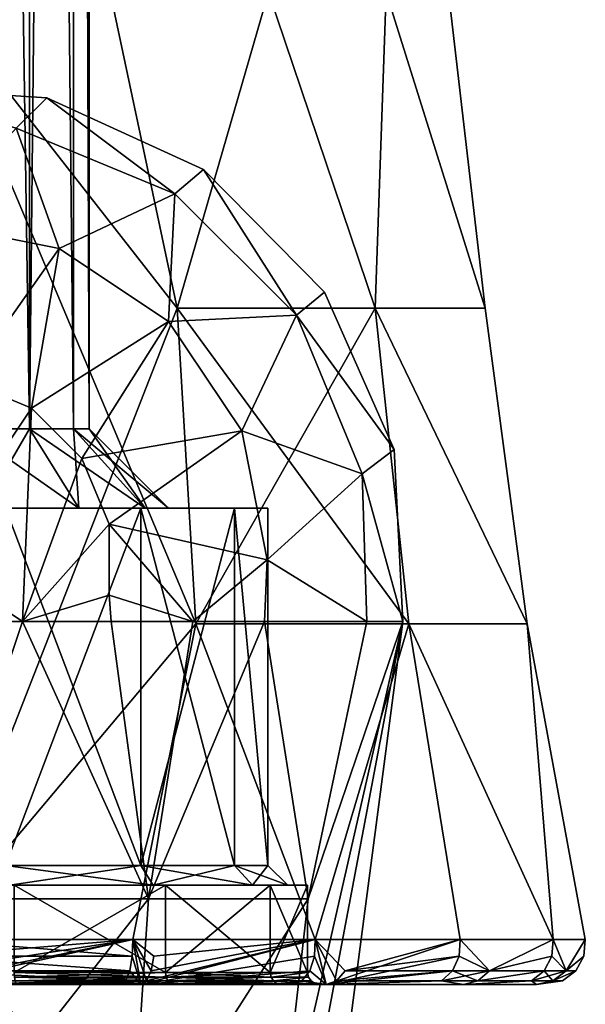
# Model space of a CAD drawing. Extents: x -110 to 110, y -114 to 295.
# Drawn here: x 2 to 16, y 61 to 86 of the extents above; entities that cross this region are included whole.
import ezdxf

# ---------------------------------------------------------------- set-up
doc = ezdxf.new("R2010")
doc.units = 0
doc.header["$MEASUREMENT"] = 0

msp = doc.modelspace()

# ---------------------------------------------------------------- linework, layer by layer
for points in [[(0.8901, 75.492302, 3.8997), (0.8901, 183.492004, 3.8997), (2.494, 75.492302, 3.1273)], [(0.8901, 183.492004, 3.8997), (2.494, 183.492004, 3.1273), (2.494, 75.492302, 3.1273)], [(2.494, 75.492302, -3.1273), (0.8901, 183.492004, -3.8997), (0.8901, 75.492302, -3.8997)], [(2.494, 183.492004, -3.1273), (0.8901, 183.492004, -3.8997), (2.494, 75.492302, -3.1273)], [(2.494, 75.492302, 3.1273), (3.6039, 183.492004, 1.7355), (3.6039, 75.492302, 1.7355)], [(2.494, 183.492004, 3.1273), (3.6039, 183.492004, 1.7355), (2.494, 75.492302, 3.1273)], [(3.6039, 75.492302, -1.7355), (2.494, 183.492004, -3.1273), (2.494, 75.492302, -3.1273)], [(3.6039, 183.492004, -1.7355), (2.494, 183.492004, -3.1273), (3.6039, 75.492302, -1.7355)], [(3.6039, 75.492302, 1.7355), (3.6039, 183.492004, 1.7355), (4, 75.492302)], [(3.6039, 183.492004, 1.7355), (4, 183.492004), (4, 75.492302)], [(4, 183.492004), (3.6039, 183.492004, -1.7355), (4, 75.492302)], [(4, 75.492302), (3.6039, 183.492004, -1.7355), (3.6039, 75.492302, -1.7355)], [(6.2177, 78.537102, -12.9112), (0, 86.492302, -13.25), (4.5318, 86.492302, -12.4509)], [(6.6864, 70.582001, -13.8845), (0, 62.626801, -16.4909), (0, 86.492302, -13.25)], [(6.6864, 70.582001, -13.8845), (0, 86.492302, -13.25), (6.2177, 78.537102, -12.9112)], [(6.2177, 78.537102, 12.9112), (0, 86.492302, 13.25), (0, 62.626801, 16.4909)], [(6.2177, 78.537102, 12.9112), (4.5318, 86.492302, 12.4509), (0, 86.492302, 13.25)], [(6.2177, 78.537102, -12.9112), (4.5318, 86.492302, -12.4509), (8.5169, 86.492302, -10.1501)], [(6.2177, 78.537102, 12.9112), (8.5169, 86.492302, 10.1501), (4.5318, 86.492302, 12.4509)], [(11.2039, 78.537102, -8.9348), (6.2177, 78.537102, -12.9112), (8.5169, 86.492302, -10.1501)], [(6.2177, 78.537102, 12.9112), (11.2039, 78.537102, 8.9348), (8.5169, 86.492302, 10.1501)], [(11.2039, 78.537102, -8.9348), (8.5169, 86.492302, -10.1501), (11.4748, 86.492302, -6.625)], [(11.2039, 78.537102, 8.9348), (11.4748, 86.492302, 6.625), (8.5169, 86.492302, 10.1501)], [(13.971, 78.537102, -3.1888), (11.2039, 78.537102, -8.9348), (11.4748, 86.492302, -6.625)], [(11.2039, 78.537102, 8.9348), (13.971, 78.537102, 3.1888), (11.4748, 86.492302, 6.625)], [(13.971, 78.537102, -3.1888), (11.4748, 86.492302, -6.625), (13.0487, 86.492302, -2.3008)], [(13.971, 78.537102, 3.1888), (13.0487, 86.492302, 2.3008), (11.4748, 86.492302, 6.625)], [(13.971, 78.537102, 3.1888), (13.0487, 86.492302, -2.3008), (13.0487, 86.492302, 2.3008)], [(13.971, 78.537102, 3.1888), (13.971, 78.537102, -3.1888), (13.0487, 86.492302, -2.3008)], [(2.1629, 83.069702, 41.092201), (2.9334, 83.8321, 36.5), (-1.396, 84.1147, 36.5)], [(2.1629, 83.069702, 31.907801), (-1.396, 84.1147, 36.5), (2.9334, 83.8321, 36.5)], [(6.1594, 81.414299, 41.092201), (2.9334, 83.8321, 36.5), (2.1629, 83.069702, 41.092201)], [(6.1594, 81.414299, 31.907801), (2.1629, 83.069702, 31.907801), (2.9334, 83.8321, 36.5)], [(6.1594, 81.414299, 41.092201), (6.8793, 82.028503, 36.5), (2.9334, 83.8321, 36.5)], [(6.1594, 81.414299, 31.907801), (2.9334, 83.8321, 36.5), (6.8793, 82.028503, 36.5)], [(2.1629, 83.069702, 41.092201), (0, 80.681396, 44.985298), (3.2472, 80.0355, 44.985298)], [(3.2472, 80.0355, 28.0147), (0, 80.681396, 28.0147), (2.1629, 83.069702, 31.907801)], [(6.1594, 81.414299, 41.092201), (2.1629, 83.069702, 41.092201), (3.2472, 80.0355, 44.985298)], [(3.2472, 80.0355, 28.0147), (2.1629, 83.069702, 31.907801), (6.1594, 81.414299, 31.907801)], [(9.2181, 78.355499, 41.092201), (6.8793, 82.028503, 36.5), (6.1594, 81.414299, 41.092201)], [(9.2181, 78.355499, 31.907801), (6.1594, 81.414299, 31.907801), (6.8793, 82.028503, 36.5)], [(9.2181, 78.355499, 41.092201), (9.926, 78.939598, 36.5), (6.8793, 82.028503, 36.5)], [(9.2181, 78.355499, 31.907801), (6.8793, 82.028503, 36.5), (9.926, 78.939598, 36.5)], [(6.1594, 81.414299, 41.092201), (3.2472, 80.0355, 44.985298), (6, 78.196098, 44.985298)], [(6, 78.196098, 28.0147), (3.2472, 80.0355, 28.0147), (6.1594, 81.414299, 31.907801)], [(9.2181, 78.355499, 41.092201), (6.1594, 81.414299, 41.092201), (6, 78.196098, 44.985298)], [(6, 78.196098, 28.0147), (6.1594, 81.414299, 31.907801), (9.2181, 78.355499, 31.907801)], [(3.2472, 80.0355, 44.985298), (0, 80.681396, 44.985298), (0.8959, 76.700104, 47.586601)], [(0.8959, 76.700104, 25.413401), (0, 80.681396, 28.0147), (3.2472, 80.0355, 28.0147)], [(3.2472, 80.0355, 44.985298), (0.8959, 76.700104, 47.586601), (2.5513, 76.014397, 47.586601)], [(2.5513, 76.014397, 25.413401), (0.8959, 76.700104, 25.413401), (3.2472, 80.0355, 28.0147)], [(6, 78.196098, 44.985298), (3.2472, 80.0355, 44.985298), (2.5513, 76.014397, 47.586601)], [(2.5513, 76.014397, 25.413401), (3.2472, 80.0355, 28.0147), (6, 78.196098, 28.0147)], [(9.2181, 78.355499, 41.092201), (11.6752, 74.9692, 36.5), (9.926, 78.939598, 36.5)], [(9.2181, 78.355499, 31.907801), (9.926, 78.939598, 36.5), (11.6752, 74.9692, 36.5)], [(6.6864, 70.582001, 13.8845), (6.2177, 78.537102, 12.9112), (0, 62.626801, 16.4909)], [(12.0485, 70.582001, -9.6084), (6.2177, 78.537102, -12.9112), (11.2039, 78.537102, -8.9348)], [(12.0485, 70.582001, -9.6084), (6.6864, 70.582001, -13.8845), (6.2177, 78.537102, -12.9112)], [(6.6864, 70.582001, 13.8845), (11.2039, 78.537102, 8.9348), (6.2177, 78.537102, 12.9112)], [(6.6864, 70.582001, 13.8845), (12.0485, 70.582001, 9.6084), (11.2039, 78.537102, 8.9348)], [(15.0242, 70.582001, -3.4292), (11.2039, 78.537102, -8.9348), (13.971, 78.537102, -3.1888)], [(15.0242, 70.582001, -3.4292), (12.0485, 70.582001, -9.6084), (11.2039, 78.537102, -8.9348)], [(15.0242, 70.582001, 3.4292), (13.971, 78.537102, 3.1888), (11.2039, 78.537102, 8.9348)], [(12.0485, 70.582001, 9.6084), (15.0242, 70.582001, 3.4292), (11.2039, 78.537102, 8.9348)], [(15.0242, 70.582001, -3.4292), (13.971, 78.537102, -3.1888), (13.971, 78.537102, 3.1888)], [(15.0242, 70.582001, 3.4292), (15.0242, 70.582001, -3.4292), (13.971, 78.537102, 3.1888)], [(6, 78.196098, 44.985298), (2.5513, 76.014397, 47.586601), (3.8183, 74.747398, 47.586601)], [(3.8183, 74.747398, 25.413401), (2.5513, 76.014397, 25.413401), (6, 78.196098, 28.0147)], [(7.8394, 75.443298, 44.985298), (6, 78.196098, 44.985298), (3.8183, 74.747398, 47.586601)], [(3.8183, 74.747398, 25.413401), (6, 78.196098, 28.0147), (7.8394, 75.443298, 28.0147)], [(9.2181, 78.355499, 41.092201), (6, 78.196098, 44.985298), (7.8394, 75.443298, 44.985298)], [(7.8394, 75.443298, 28.0147), (6, 78.196098, 28.0147), (9.2181, 78.355499, 31.907801)], [(10.8735, 74.359001, 41.092201), (9.2181, 78.355499, 41.092201), (7.8394, 75.443298, 44.985298)], [(7.8394, 75.443298, 28.0147), (9.2181, 78.355499, 31.907801), (10.8735, 74.359001, 31.907801)], [(10.8735, 74.359001, 41.092201), (11.6752, 74.9692, 36.5), (9.2181, 78.355499, 41.092201)], [(10.8735, 74.359001, 31.907801), (9.2181, 78.355499, 31.907801), (11.6752, 74.9692, 36.5)], [(2.5513, 76.014397, 47.586601), (0.8959, 76.700104, 47.586601), (0, 72.196098, 48.5)], [(2.5513, 76.014397, 25.413401), (0, 72.196098, 24.5), (0.8959, 76.700104, 25.413401)], [(2.5513, 76.014397, 47.586601), (0, 72.196098, 48.5), (2.3212, 70.636299, 48.169601)], [(2.5513, 76.014397, 25.413401), (2.3212, 70.636299, 24.8304), (0, 72.196098, 24.5)], [(3.8183, 74.747398, 47.586601), (2.5513, 76.014397, 47.586601), (2.3212, 70.636299, 48.169601)], [(3.8183, 74.747398, 25.413401), (2.3212, 70.636299, 24.8304), (2.5513, 76.014397, 25.413401)], [(2.494, 75.492302, 3.1273), (1.3351, 73.492302, 5.8496), (0.8901, 75.492302, 3.8997)], [(0.8901, 75.492302, -3.8997), (3.7409, 73.492302, -4.691), (2.494, 75.492302, -3.1273)], [(1.3351, 73.492302, -5.8496), (3.7409, 73.492302, -4.691), (0.8901, 75.492302, -3.8997)], [(3.7409, 73.492302, 4.691), (1.3351, 73.492302, 5.8496), (2.494, 75.492302, 3.1273)], [(3.6039, 75.492302, 1.7355), (3.7409, 73.492302, 4.691), (2.494, 75.492302, 3.1273)], [(2.494, 75.492302, -3.1273), (5.4058, 73.492302, -2.6033), (3.6039, 75.492302, -1.7355)], [(3.7409, 73.492302, -4.691), (5.4058, 73.492302, -2.6033), (2.494, 75.492302, -3.1273)], [(4, 75.492302), (5.4058, 73.492302, 2.6033), (3.6039, 75.492302, 1.7355)], [(5.4058, 73.492302, 2.6033), (3.7409, 73.492302, 4.691), (3.6039, 75.492302, 1.7355)], [(3.6039, 75.492302, -1.7355), (6, 73.492302), (4, 75.492302)], [(5.4058, 73.492302, -2.6033), (6, 73.492302), (3.6039, 75.492302, -1.7355)], [(7.8394, 75.443298, 44.985298), (3.8183, 74.747398, 47.586601), (4.504, 73.092003, 47.586601)], [(4.504, 73.092003, 25.413401), (3.8183, 74.747398, 25.413401), (7.8394, 75.443298, 28.0147)], [(6, 73.492302), (5.4058, 73.492302, 2.6033), (4, 75.492302)], [(8.4853, 72.196098, 44.985298), (7.8394, 75.443298, 44.985298), (4.504, 73.092003, 47.586601)], [(4.504, 73.092003, 25.413401), (7.8394, 75.443298, 28.0147), (8.4853, 72.196098, 28.0147)], [(10.8735, 74.359001, 41.092201), (7.8394, 75.443298, 44.985298), (8.4853, 72.196098, 44.985298)], [(8.4853, 72.196098, 28.0147), (7.8394, 75.443298, 28.0147), (10.8735, 74.359001, 31.907801)], [(10.8735, 74.359001, 41.092201), (11.8982, 70.636299, 36.5), (11.6752, 74.9692, 36.5)], [(10.8735, 74.359001, 31.907801), (11.6752, 74.9692, 36.5), (11.8982, 70.636299, 36.5)], [(4.504, 73.092003, 47.586601), (3.8183, 74.747398, 47.586601), (2.3212, 70.636299, 48.169601)], [(4.504, 73.092003, 25.413401), (2.3212, 70.636299, 24.8304), (3.8183, 74.747398, 25.413401)], [(10.8735, 74.359001, 41.092201), (8.4853, 72.196098, 44.985298), (10.9925, 70.636299, 41.0532)], [(8.4853, 72.196098, 28.0147), (10.8735, 74.359001, 31.907801), (10.9925, 70.636299, 31.9468)], [(10.8735, 74.359001, 41.092201), (10.9925, 70.636299, 41.0532), (11.8982, 70.636299, 36.5)], [(10.8735, 74.359001, 31.907801), (11.8982, 70.636299, 36.5), (10.9925, 70.636299, 31.9468)], [(1.3351, 73.492302, 5.8496), (3.7409, 73.492302, 4.691), (1.8914, 73.492302, 8.2869)], [(1.3351, 73.492302, -5.8496), (1.8914, 73.492302, -8.2869), (3.7409, 73.492302, -4.691)], [(1.8914, 73.492302, 8.2869), (3.7409, 73.492302, 4.691), (5.2997, 73.492302, 6.6456)], [(1.8914, 73.492302, -8.2869), (5.2997, 73.492302, -6.6456), (3.7409, 73.492302, -4.691)], [(1.8914, 64.492302, 8.2869), (5.2997, 73.492302, 6.6456), (5.2997, 64.492302, 6.6456)], [(1.8914, 73.492302, 8.2869), (5.2997, 73.492302, 6.6456), (1.8914, 64.492302, 8.2869)], [(5.2997, 64.492302, -6.6456), (1.8914, 73.492302, -8.2869), (1.8914, 64.492302, -8.2869)], [(5.2997, 73.492302, -6.6456), (1.8914, 73.492302, -8.2869), (5.2997, 64.492302, -6.6456)], [(5.4058, 73.492302, 2.6033), (7.6582, 73.492302, 3.688), (3.7409, 73.492302, 4.691)], [(3.7409, 73.492302, 4.691), (7.6582, 73.492302, 3.688), (5.2997, 73.492302, 6.6456)], [(3.7409, 73.492302, -4.691), (5.2997, 73.492302, -6.6456), (5.4058, 73.492302, -2.6033)], [(5.4058, 73.492302, -2.6033), (5.2997, 73.492302, -6.6456), (7.6582, 73.492302, -3.688)], [(5.2997, 64.492302, 6.6456), (7.6582, 73.492302, 3.688), (7.6582, 64.492302, 3.688)], [(5.2997, 73.492302, 6.6456), (7.6582, 73.492302, 3.688), (5.2997, 64.492302, 6.6456)], [(7.6582, 64.492302, -3.688), (5.2997, 73.492302, -6.6456), (5.2997, 64.492302, -6.6456)], [(7.6582, 73.492302, -3.688), (5.2997, 73.492302, -6.6456), (7.6582, 64.492302, -3.688)], [(5.4058, 73.492302, -2.6033), (8.5, 73.492302), (6, 73.492302)], [(6, 73.492302), (8.5, 73.492302), (5.4058, 73.492302, 2.6033)], [(5.4058, 73.492302, 2.6033), (8.5, 73.492302), (7.6582, 73.492302, 3.688)], [(5.4058, 73.492302, -2.6033), (7.6582, 73.492302, -3.688), (8.5, 73.492302)], [(7.6582, 64.492302, 3.688), (7.6582, 73.492302, 3.688), (8.5, 64.492302)], [(7.6582, 73.492302, 3.688), (8.5, 73.492302), (8.5, 64.492302)], [(8.5, 73.492302), (7.6582, 73.492302, -3.688), (8.5, 64.492302)], [(8.5, 64.492302), (7.6582, 73.492302, -3.688), (7.6582, 64.492302, -3.688)], [(4.504, 71.300201, 47.586601), (4.504, 73.092003, 47.586601), (2.3212, 70.636299, 48.169601)], [(4.504, 71.300201, 25.413401), (2.3212, 70.636299, 24.8304), (4.504, 73.092003, 25.413401)], [(4.504, 71.300201, 47.586601), (6.6103, 70.636299, 46.393002), (4.504, 73.092003, 47.586601)], [(8.4853, 72.196098, 44.985298), (4.504, 73.092003, 47.586601), (6.6103, 70.636299, 46.393002)], [(4.504, 73.092003, 25.413401), (8.4853, 72.196098, 28.0147), (6.6103, 70.636299, 26.607)], [(4.504, 71.300201, 25.413401), (4.504, 73.092003, 25.413401), (6.6103, 70.636299, 26.607)], [(1.1662, 70.636299, 48.3409), (2.3212, 70.636299, 48.169601), (0, 72.196098, 48.5)], [(1.1662, 70.636299, 24.6591), (0, 72.196098, 24.5), (2.3212, 70.636299, 24.8304)], [(8.4853, 72.196098, 44.985298), (6.6103, 70.636299, 46.393002), (8.4133, 70.636299, 44.9133)], [(8.4853, 72.196098, 28.0147), (8.4133, 70.636299, 28.0867), (6.6103, 70.636299, 26.607)], [(8.4853, 72.196098, 44.985298), (8.4133, 70.636299, 44.9133), (10.9925, 70.636299, 41.0532)], [(8.4853, 72.196098, 28.0147), (10.9925, 70.636299, 31.9468), (8.4133, 70.636299, 28.0867)], [(4.504, 71.300201, 47.586601), (2.3212, 70.636299, 48.169601), (4.5532, 70.636299, 47.4925)], [(4.504, 71.300201, 25.413401), (4.5532, 70.636299, 25.5075), (2.3212, 70.636299, 24.8304)], [(4.504, 71.300201, 47.586601), (4.5532, 70.636299, 47.4925), (6.6103, 70.636299, 46.393002)], [(4.504, 71.300201, 25.413401), (6.6103, 70.636299, 26.607), (4.5532, 70.636299, 25.5075)], [(0, 63.646301, 25.5182), (1.1662, 70.636299, 24.6591), (2.3212, 70.636299, 24.8304)], [(0, 63.646301, 25.5182), (2.3212, 70.636299, 24.8304), (5.4909, 63.646301, 26.9895)], [(0, 63.646301, 47.4818), (2.3212, 70.636299, 48.169601), (1.1662, 70.636299, 48.3409)], [(5.4909, 63.646301, 46.010502), (2.3212, 70.636299, 48.169601), (0, 63.646301, 47.4818)], [(6.6864, 70.582001, -13.8845), (5.096, 62.626801, -15.6838), (0, 62.626801, -16.4909)], [(6.6864, 70.582001, 13.8845), (0, 62.626801, 16.4909), (5.096, 62.626801, 15.6838)], [(5.4909, 63.646301, 26.9895), (2.3212, 70.636299, 24.8304), (4.5532, 70.636299, 25.5075)], [(5.4909, 63.646301, 46.010502), (4.5532, 70.636299, 47.4925), (2.3212, 70.636299, 48.169601)], [(5.4909, 63.646301, 26.9895), (4.5532, 70.636299, 25.5075), (6.6103, 70.636299, 26.607)], [(5.4909, 63.646301, 46.010502), (6.6103, 70.636299, 46.393002), (4.5532, 70.636299, 47.4925)], [(6.6864, 70.582001, -13.8845), (9.6931, 62.626801, -13.3414), (5.096, 62.626801, -15.6838)], [(6.6864, 70.582001, 13.8845), (5.096, 62.626801, 15.6838), (9.6931, 62.626801, 13.3414)], [(5.4909, 63.646301, 26.9895), (6.6103, 70.636299, 26.607), (8.4133, 70.636299, 28.0867)], [(5.4909, 63.646301, 26.9895), (8.4133, 70.636299, 28.0867), (9.5105, 63.646301, 31.0091)], [(5.4909, 63.646301, 46.010502), (8.4133, 70.636299, 44.9133), (6.6103, 70.636299, 46.393002)], [(9.5105, 63.646301, 41.990898), (8.4133, 70.636299, 44.9133), (5.4909, 63.646301, 46.010502)], [(7.9234, 49.666199, 31.925501), (11.8982, 70.636299, 36.5), (6.4, 28.6961, 36.5)], [(7.9234, 49.666199, 41.074501), (6.4, 28.6961, 36.5), (11.8982, 70.636299, 36.5)], [(12.0485, 70.582001, -9.6084), (9.6931, 62.626801, -13.3414), (6.6864, 70.582001, -13.8845)], [(6.6864, 70.582001, 13.8845), (9.6931, 62.626801, 13.3414), (12.0485, 70.582001, 9.6084)], [(8.7169, 56.6563, 31.4673), (11.8982, 70.636299, 36.5), (7.9234, 49.666199, 31.925501)], [(8.7169, 56.6563, 41.5327), (7.9234, 49.666199, 41.074501), (11.8982, 70.636299, 36.5)], [(9.5105, 63.646301, 31.0091), (8.4133, 70.636299, 28.0867), (10.9925, 70.636299, 31.9468)], [(9.5105, 63.646301, 41.990898), (10.9925, 70.636299, 41.0532), (8.4133, 70.636299, 44.9133)], [(9.5105, 63.646301, 31.0091), (11.8982, 70.636299, 36.5), (8.7169, 56.6563, 31.4673)], [(9.5105, 63.646301, 41.990898), (8.7169, 56.6563, 41.5327), (11.8982, 70.636299, 36.5)], [(9.5105, 63.646301, 31.0091), (10.9925, 70.636299, 31.9468), (11.8982, 70.636299, 36.5)], [(9.5105, 63.646301, 41.990898), (11.8982, 70.636299, 36.5), (10.9925, 70.636299, 41.0532)], [(12.0485, 70.582001, -9.6084), (13.3414, 62.626801, -9.6931), (9.6931, 62.626801, -13.3414)], [(12.0485, 70.582001, 9.6084), (9.6931, 62.626801, 13.3414), (13.3414, 62.626801, 9.6931)], [(12.0485, 70.582001, -9.6084), (15.6838, 62.626801, -5.096), (13.3414, 62.626801, -9.6931)], [(15.0242, 70.582001, -3.4292), (15.6838, 62.626801, -5.096), (12.0485, 70.582001, -9.6084)], [(12.0485, 70.582001, 9.6084), (13.3414, 62.626801, 9.6931), (15.6838, 62.626801, 5.096)], [(12.0485, 70.582001, 9.6084), (15.6838, 62.626801, 5.096), (15.0242, 70.582001, 3.4292)], [(15.0242, 70.582001, -3.4292), (16.4909, 62.626801), (15.6838, 62.626801, -5.096)], [(15.0242, 70.582001, 3.4292), (15.6838, 62.626801, 5.096), (16.4909, 62.626801)], [(15.0242, 70.582001, 3.4292), (16.4909, 62.626801), (15.0242, 70.582001, -3.4292)], [(5.2997, 64.492302, 6.6456), (2.0027, 63.992298, 8.7744), (1.8914, 64.492302, 8.2869)], [(1.8914, 64.492302, -8.2869), (5.6114, 63.992298, -7.0365), (5.2997, 64.492302, -6.6456)], [(2.0027, 63.992298, -8.7744), (5.6114, 63.992298, -7.0365), (1.8914, 64.492302, -8.2869)], [(5.6114, 63.992298, 7.0365), (2.0027, 63.992298, 8.7744), (5.2997, 64.492302, 6.6456)], [(7.6582, 64.492302, 3.688), (5.6114, 63.992298, 7.0365), (5.2997, 64.492302, 6.6456)], [(5.2997, 64.492302, -6.6456), (8.1087, 63.992298, -3.905), (7.6582, 64.492302, -3.688)], [(5.6114, 63.992298, -7.0365), (8.1087, 63.992298, -3.905), (5.2997, 64.492302, -6.6456)], [(8.1087, 63.992298, 3.905), (5.6114, 63.992298, 7.0365), (7.6582, 64.492302, 3.688)], [(8.5, 64.492302), (8.1087, 63.992298, 3.905), (7.6582, 64.492302, 3.688)], [(7.6582, 64.492302, -3.688), (9, 63.992298), (8.5, 64.492302)], [(8.1087, 63.992298, -3.905), (9, 63.992298), (7.6582, 64.492302, -3.688)], [(9, 63.992298), (8.1087, 63.992298, 3.905), (8.5, 64.492302)], [(2.0027, 63.992298, 8.7744), (5.6114, 63.992298, 7.0365), (2.1139, 63.992298, 9.2618)], [(2.0027, 63.992298, -8.7744), (5.9232, 63.992298, -7.4274), (5.6114, 63.992298, -7.0365)], [(2.1139, 63.992298, -9.2618), (5.9232, 63.992298, -7.4274), (2.0027, 63.992298, -8.7744)], [(2.1139, 63.992298, 9.2618), (5.6114, 63.992298, 7.0365), (5.9232, 63.992298, 7.4274)], [(2.1139, 61.792301, 9.2618), (5.9232, 63.992298, 7.4274), (5.9232, 61.792301, 7.4274)], [(2.1139, 63.992298, 9.2618), (5.9232, 63.992298, 7.4274), (2.1139, 61.792301, 9.2618)], [(5.9232, 61.792301, -7.4274), (2.1139, 63.992298, -9.2618), (2.1139, 61.792301, -9.2618)], [(5.9232, 63.992298, -7.4274), (2.1139, 63.992298, -9.2618), (5.9232, 61.792301, -7.4274)], [(5.6114, 63.992298, 7.0365), (8.1087, 63.992298, 3.905), (5.9232, 63.992298, 7.4274)], [(5.6114, 63.992298, -7.0365), (5.9232, 63.992298, -7.4274), (8.1087, 63.992298, -3.905)], [(8.1087, 63.992298, 3.905), (8.5592, 63.992298, 4.1219), (5.9232, 63.992298, 7.4274)], [(8.1087, 63.992298, -3.905), (5.9232, 63.992298, -7.4274), (8.5592, 63.992298, -4.1219)], [(5.9232, 61.792301, 7.4274), (8.5592, 63.992298, 4.1219), (8.5592, 61.792301, 4.1219)], [(5.9232, 63.992298, 7.4274), (8.5592, 63.992298, 4.1219), (5.9232, 61.792301, 7.4274)], [(8.5592, 61.792301, -4.1219), (5.9232, 63.992298, -7.4274), (5.9232, 61.792301, -7.4274)], [(8.5592, 63.992298, -4.1219), (5.9232, 63.992298, -7.4274), (8.5592, 61.792301, -4.1219)], [(9, 63.992298), (9.5, 63.992298), (8.1087, 63.992298, 3.905)], [(8.1087, 63.992298, 3.905), (9.5, 63.992298), (8.5592, 63.992298, 4.1219)], [(9, 63.992298), (8.1087, 63.992298, -3.905), (9.5, 63.992298)], [(8.1087, 63.992298, -3.905), (8.5592, 63.992298, -4.1219), (9.5, 63.992298)], [(8.5592, 61.792301, 4.1219), (9.5, 63.992298), (9.5, 61.792301)], [(8.5592, 63.992298, 4.1219), (9.5, 63.992298), (8.5592, 61.792301, 4.1219)], [(9.5, 61.792301), (8.5592, 63.992298, -4.1219), (8.5592, 61.792301, -4.1219)], [(9.5, 63.992298), (8.5592, 63.992298, -4.1219), (9.5, 61.792301)], [(0, 63.646301, 25.5182), (5.0327, 56.6563, 27.7831), (0, 56.6563, 26.4345)], [(0, 63.646301, 25.5182), (5.4909, 63.646301, 26.9895), (5.0327, 56.6563, 27.7831)], [(5.4909, 63.646301, 46.010502), (0, 56.6563, 46.565498), (5.0327, 56.6563, 45.2169)], [(5.4909, 63.646301, 46.010502), (0, 63.646301, 47.4818), (0, 56.6563, 46.565498)], [(9.5105, 63.646301, 31.0091), (8.7169, 56.6563, 31.4673), (5.0327, 56.6563, 27.7831)], [(5.4909, 63.646301, 26.9895), (9.5105, 63.646301, 31.0091), (5.0327, 56.6563, 27.7831)], [(9.5105, 63.646301, 41.990898), (5.0327, 56.6563, 45.2169), (8.7169, 56.6563, 41.5327)], [(9.5105, 63.646301, 41.990898), (5.4909, 63.646301, 46.010502), (5.0327, 56.6563, 45.2169)], [(0, 62.204899, 16.4578), (5.096, 62.626801, 15.6838), (0, 62.626801, 16.4909)], [(0, 61.834499, 16.253201), (5.096, 62.626801, 15.6838), (0, 62.204899, 16.4578)], [(0, 61.581799, 15.9136), (5.096, 62.626801, 15.6838), (0, 61.834499, 16.253201)], [(0, 61.492298, 15.5), (5.3013, 61.492298, 14.5652), (5.096, 62.626801, 15.6838)], [(0, 61.492298, 15.5), (5.096, 62.626801, 15.6838), (0, 61.581799, 15.9136)], [(5.0857, 62.204899, -15.6523), (0, 62.204899, -16.4578), (0, 62.626801, -16.4909)], [(5.0857, 62.204899, -15.6523), (0, 62.626801, -16.4909), (5.096, 62.626801, -15.6838)], [(5.0857, 62.204899, -15.6523), (5.096, 62.626801, -15.6838), (5.3013, 61.492298, -14.5652)], [(9.6931, 62.626801, -13.3414), (5.3013, 61.492298, -14.5652), (5.096, 62.626801, -15.6838)], [(5.6289, 62.204899, 15.4653), (9.6931, 62.626801, 13.3414), (5.096, 62.626801, 15.6838)], [(5.5589, 61.834499, 15.273), (5.6289, 62.204899, 15.4653), (5.096, 62.626801, 15.6838)], [(5.4428, 61.581799, 14.9539), (5.5589, 61.834499, 15.273), (5.096, 62.626801, 15.6838)], [(5.4428, 61.581799, 14.9539), (5.096, 62.626801, 15.6838), (5.3013, 61.492298, 14.5652)], [(5.3013, 61.492298, 14.5652), (9.9632, 61.492298, 11.8737), (9.6931, 62.626801, 13.3414)], [(9.6737, 62.204899, -13.3147), (5.3013, 61.492298, -14.5652), (9.6931, 62.626801, -13.3414)], [(5.4428, 61.581799, 14.9539), (5.3013, 61.492298, 14.5652), (9.6931, 62.626801, 13.3414)], [(5.4428, 61.581799, 14.9539), (9.6931, 62.626801, 13.3414), (5.5589, 61.834499, 15.273)], [(5.5589, 61.834499, 15.273), (9.6931, 62.626801, 13.3414), (5.6289, 62.204899, 15.4653)], [(9.6737, 62.204899, -13.3147), (9.6931, 62.626801, -13.3414), (9.9632, 61.492298, -11.8737)], [(13.3414, 62.626801, -9.6931), (9.9632, 61.492298, -11.8737), (9.6931, 62.626801, -13.3414)], [(10.4473, 61.834499, 12.4507), (13.3414, 62.626801, 9.6931), (9.6931, 62.626801, 13.3414)], [(10.2291, 61.581799, 12.1906), (10.4473, 61.834499, 12.4507), (9.6931, 62.626801, 13.3414)], [(10.2291, 61.581799, 12.1906), (9.6931, 62.626801, 13.3414), (9.9632, 61.492298, 11.8737)], [(13.3147, 62.204899, -9.6737), (9.9632, 61.492298, -11.8737), (13.3414, 62.626801, -9.6931)], [(10.4473, 61.834499, 12.4507), (13.3147, 62.204899, 9.6737), (13.3414, 62.626801, 9.6931)], [(14.0757, 61.834499, -8.1266), (13.3147, 62.204899, -9.6737), (13.3414, 62.626801, -9.6931)], [(13.3147, 62.204899, 9.6737), (14.0757, 61.834499, 8.1266), (13.3414, 62.626801, 9.6931)], [(14.0757, 61.834499, -8.1266), (13.3414, 62.626801, -9.6931), (15.6838, 62.626801, -5.096)], [(14.0757, 61.834499, 8.1266), (15.6838, 62.626801, 5.096), (13.3414, 62.626801, 9.6931)], [(15.6523, 62.204899, -5.0857), (14.0757, 61.834499, -8.1266), (15.6838, 62.626801, -5.096)], [(14.0757, 61.834499, 8.1266), (15.6523, 62.204899, 5.0857), (15.6838, 62.626801, 5.096)], [(16.0063, 61.834499, -2.8223), (15.6523, 62.204899, -5.0857), (15.6838, 62.626801, -5.096)], [(15.6523, 62.204899, 5.0857), (16.0063, 61.834499, 2.8223), (15.6838, 62.626801, 5.096)], [(16.0063, 61.834499, -2.8223), (15.6838, 62.626801, -5.096), (16.4909, 62.626801)], [(16.0063, 61.834499, 2.8223), (16.4909, 62.626801), (15.6838, 62.626801, 5.096)], [(16.4578, 62.204899), (16.0063, 61.834499, -2.8223), (16.4909, 62.626801)], [(16.0063, 61.834499, 2.8223), (16.4578, 62.204899), (16.4909, 62.626801)], [(5.0225, 61.834499, -15.4577), (0, 61.834499, -16.253201), (0, 62.204899, -16.4578)], [(5.0225, 61.834499, -15.4577), (0, 62.204899, -16.4578), (5.0857, 62.204899, -15.6523)], [(5.0225, 61.834499, -15.4577), (5.0857, 62.204899, -15.6523), (5.3013, 61.492298, -14.5652)], [(9.5534, 61.834499, -13.1491), (5.3013, 61.492298, -14.5652), (9.6737, 62.204899, -13.3147)], [(9.5534, 61.834499, -13.1491), (9.6737, 62.204899, -13.3147), (9.9632, 61.492298, -11.8737)], [(13.1491, 61.834499, -9.5534), (9.9632, 61.492298, -11.8737), (13.3147, 62.204899, -9.6737)], [(10.4473, 61.834499, 12.4507), (13.1491, 61.834499, 9.5534), (13.3147, 62.204899, 9.6737)], [(14.0757, 61.834499, -8.1266), (13.1491, 61.834499, -9.5534), (13.3147, 62.204899, -9.6737)], [(13.1491, 61.834499, 9.5534), (14.0757, 61.834499, 8.1266), (13.3147, 62.204899, 9.6737)], [(15.4577, 61.834499, -5.0225), (14.0757, 61.834499, -8.1266), (15.6523, 62.204899, -5.0857)], [(14.0757, 61.834499, 8.1266), (15.4577, 61.834499, 5.0225), (15.6523, 62.204899, 5.0857)], [(16.0063, 61.834499, -2.8223), (15.4577, 61.834499, -5.0225), (15.6523, 62.204899, -5.0857)], [(15.4577, 61.834499, 5.0225), (16.0063, 61.834499, 2.8223), (15.6523, 62.204899, 5.0857)], [(16.253201, 61.834499), (16.0063, 61.834499, -2.8223), (16.4578, 62.204899)], [(16.0063, 61.834499, 2.8223), (16.253201, 61.834499), (16.4578, 62.204899)], [(4.9176, 61.581799, -15.1348), (0, 61.581799, -15.9136), (0, 61.834499, -16.253201)], [(4.9176, 61.581799, -15.1348), (0, 61.834499, -16.253201), (5.0225, 61.834499, -15.4577)], [(2.119, 61.677502, -9.2841), (5.9232, 61.792301, -7.4274), (2.1139, 61.792301, -9.2618)], [(5.9374, 61.677502, 7.4453), (2.1139, 61.792301, 9.2618), (5.9232, 61.792301, 7.4274)], [(5.9374, 61.677502, 7.4453), (2.119, 61.677502, 9.2841), (2.1139, 61.792301, 9.2618)], [(2.119, 61.677502, -9.2841), (5.9374, 61.677502, -7.4453), (5.9232, 61.792301, -7.4274)], [(4.9176, 61.581799, -15.1348), (5.0225, 61.834499, -15.4577), (5.3013, 61.492298, -14.5652)], [(9.3538, 61.581799, -12.8744), (5.3013, 61.492298, -14.5652), (9.5534, 61.834499, -13.1491)], [(5.9374, 61.677502, -7.4453), (8.5592, 61.792301, -4.1219), (5.9232, 61.792301, -7.4274)], [(8.5798, 61.677502, 4.1318), (5.9232, 61.792301, 7.4274), (8.5592, 61.792301, 4.1219)], [(8.5798, 61.677502, 4.1318), (5.9374, 61.677502, 7.4453), (5.9232, 61.792301, 7.4274)], [(5.9374, 61.677502, -7.4453), (8.5798, 61.677502, -4.1318), (8.5592, 61.792301, -4.1219)], [(8.5798, 61.677502, -4.1318), (9.5, 61.792301), (8.5592, 61.792301, -4.1219)], [(8.5798, 61.677502, 4.1318), (8.5592, 61.792301, 4.1219), (9.5, 61.792301)], [(8.5798, 61.677502, -4.1318), (9.5228, 61.677502), (9.5, 61.792301)], [(8.5798, 61.677502, 4.1318), (9.5, 61.792301), (9.5228, 61.677502)], [(9.3538, 61.581799, -12.8744), (9.5534, 61.834499, -13.1491), (9.9632, 61.492298, -11.8737)], [(12.8744, 61.581799, -9.3538), (9.9632, 61.492298, -11.8737), (13.1491, 61.834499, -9.5534)], [(10.2291, 61.581799, 12.1906), (12.8744, 61.581799, 9.3538), (13.1491, 61.834499, 9.5534)], [(10.2291, 61.581799, 12.1906), (13.1491, 61.834499, 9.5534), (10.4473, 61.834499, 12.4507)], [(13.7816, 61.581799, -7.9568), (12.8744, 61.581799, -9.3538), (13.1491, 61.834499, -9.5534)], [(12.8744, 61.581799, 9.3538), (13.7816, 61.581799, 7.9568), (14.0757, 61.834499, 8.1266)], [(12.8744, 61.581799, 9.3538), (14.0757, 61.834499, 8.1266), (13.1491, 61.834499, 9.5534)], [(13.7816, 61.581799, -7.9568), (13.1491, 61.834499, -9.5534), (14.0757, 61.834499, -8.1266)], [(15.4577, 61.834499, -5.0225), (13.7816, 61.581799, -7.9568), (14.0757, 61.834499, -8.1266)], [(15.1348, 61.581799, -4.9176), (13.7816, 61.581799, -7.9568), (15.4577, 61.834499, -5.0225)], [(13.7816, 61.581799, 7.9568), (15.1348, 61.581799, 4.9176), (15.4577, 61.834499, 5.0225)], [(13.7816, 61.581799, 7.9568), (15.4577, 61.834499, 5.0225), (14.0757, 61.834499, 8.1266)], [(15.6719, 61.581799, -2.7634), (15.1348, 61.581799, -4.9176), (15.4577, 61.834499, -5.0225)], [(15.1348, 61.581799, 4.9176), (15.6719, 61.581799, 2.7634), (16.0063, 61.834499, 2.8223)], [(15.1348, 61.581799, 4.9176), (16.0063, 61.834499, 2.8223), (15.4577, 61.834499, 5.0225)], [(15.6719, 61.581799, -2.7634), (15.4577, 61.834499, -5.0225), (16.0063, 61.834499, -2.8223)], [(16.253201, 61.834499), (15.6719, 61.581799, -2.7634), (16.0063, 61.834499, -2.8223)], [(15.9136, 61.581799), (15.6719, 61.581799, -2.7634), (16.253201, 61.834499)], [(15.6719, 61.581799, 2.7634), (15.9136, 61.581799), (16.253201, 61.834499)], [(15.6719, 61.581799, 2.7634), (16.253201, 61.834499), (16.0063, 61.834499, 2.8223)], [(4.9176, 61.581799, -15.1348), (5.3013, 61.492298, -14.5652), (0, 61.492298, -15.5)], [(4.9176, 61.581799, -15.1348), (0, 61.492298, -15.5), (0, 61.581799, -15.9136)], [(2.1335, 61.580101, -9.3475), (5.9374, 61.677502, -7.4453), (2.119, 61.677502, -9.2841)], [(5.9779, 61.580101, 7.4961), (2.1335, 61.580101, 9.3475), (2.119, 61.677502, 9.2841)], [(5.9779, 61.580101, 7.4961), (2.119, 61.677502, 9.2841), (5.9374, 61.677502, 7.4453)], [(2.1335, 61.580101, -9.3475), (5.9779, 61.580101, -7.4961), (5.9374, 61.677502, -7.4453)], [(2.1552, 61.515099, -9.4424), (5.9779, 61.580101, -7.4961), (2.1335, 61.580101, -9.3475)], [(6.0386, 61.515099, 7.5722), (2.1552, 61.515099, 9.4424), (2.1335, 61.580101, 9.3475)], [(6.0386, 61.515099, 7.5722), (2.1335, 61.580101, 9.3475), (5.9779, 61.580101, 7.4961)], [(2.1552, 61.515099, -9.4424), (6.0386, 61.515099, -7.5722), (5.9779, 61.580101, -7.4961)], [(9.3538, 61.581799, -12.8744), (9.9632, 61.492298, -11.8737), (5.3013, 61.492298, -14.5652)], [(5.9779, 61.580101, -7.4961), (8.5798, 61.677502, -4.1318), (5.9374, 61.677502, -7.4453)], [(8.6384, 61.580101, 4.16), (5.9779, 61.580101, 7.4961), (5.9374, 61.677502, 7.4453)], [(8.6384, 61.580101, 4.16), (5.9374, 61.677502, 7.4453), (8.5798, 61.677502, 4.1318)], [(5.9779, 61.580101, -7.4961), (8.6384, 61.580101, -4.16), (8.5798, 61.677502, -4.1318)], [(6.0386, 61.515099, -7.5722), (8.6384, 61.580101, -4.16), (5.9779, 61.580101, -7.4961)], [(8.7261, 61.515099, 4.2022), (5.9779, 61.580101, 7.4961), (8.6384, 61.580101, 4.16)], [(8.7261, 61.515099, 4.2022), (6.0386, 61.515099, 7.5722), (5.9779, 61.580101, 7.4961)], [(6.0386, 61.515099, -7.5722), (8.7261, 61.515099, -4.2022), (8.6384, 61.580101, -4.16)], [(8.6384, 61.580101, -4.16), (9.5228, 61.677502), (8.5798, 61.677502, -4.1318)], [(8.6384, 61.580101, 4.16), (8.5798, 61.677502, 4.1318), (9.5228, 61.677502)], [(8.6384, 61.580101, -4.16), (9.5879, 61.580101), (9.5228, 61.677502)], [(8.6384, 61.580101, 4.16), (9.5228, 61.677502), (9.5879, 61.580101)], [(8.7261, 61.515099, -4.2022), (9.5879, 61.580101), (8.6384, 61.580101, -4.16)], [(8.7261, 61.515099, 4.2022), (8.6384, 61.580101, 4.16), (9.5879, 61.580101)], [(8.7261, 61.515099, -4.2022), (9.6852, 61.515099), (9.5879, 61.580101)], [(8.7261, 61.515099, 4.2022), (9.5879, 61.580101), (9.6852, 61.515099)], [(12.8744, 61.581799, -9.3538), (13.4234, 61.492298, -7.75), (9.9632, 61.492298, -11.8737)], [(12.8744, 61.581799, 9.3538), (9.9632, 61.492298, 11.8737), (13.4234, 61.492298, 7.75)], [(10.2291, 61.581799, 12.1906), (9.9632, 61.492298, 11.8737), (12.8744, 61.581799, 9.3538)], [(13.7816, 61.581799, -7.9568), (13.4234, 61.492298, -7.75), (12.8744, 61.581799, -9.3538)], [(12.8744, 61.581799, 9.3538), (13.4234, 61.492298, 7.75), (13.7816, 61.581799, 7.9568)], [(15.1348, 61.581799, -4.9176), (15.2645, 61.492298, -2.6915), (13.4234, 61.492298, -7.75)], [(15.1348, 61.581799, -4.9176), (13.4234, 61.492298, -7.75), (13.7816, 61.581799, -7.9568)], [(15.1348, 61.581799, 4.9176), (13.4234, 61.492298, 7.75), (15.2645, 61.492298, 2.6915)], [(13.7816, 61.581799, 7.9568), (13.4234, 61.492298, 7.75), (15.1348, 61.581799, 4.9176)], [(15.6719, 61.581799, -2.7634), (15.2645, 61.492298, -2.6915), (15.1348, 61.581799, -4.9176)], [(15.1348, 61.581799, 4.9176), (15.2645, 61.492298, 2.6915), (15.6719, 61.581799, 2.7634)], [(15.9136, 61.581799), (15.2645, 61.492298, 2.6915), (15.2645, 61.492298, -2.6915)], [(15.9136, 61.581799), (15.2645, 61.492298, -2.6915), (15.6719, 61.581799, -2.7634)], [(15.6719, 61.581799, 2.7634), (15.2645, 61.492298, 2.6915), (15.9136, 61.581799)], [(2.1807, 61.492298, 9.5543), (5.3013, 61.492298, 14.5652), (0, 61.492298, 15.5)], [(5.3013, 61.492298, -14.5652), (2.1807, 61.492298, -9.5543), (0, 61.492298, -15.5)], [(2.1552, 61.515099, -9.4424), (2.1807, 61.492298, -9.5543), (6.1102, 61.492298, -7.6619)], [(2.1552, 61.515099, -9.4424), (6.1102, 61.492298, -7.6619), (6.0386, 61.515099, -7.5722)], [(6.0386, 61.515099, 7.5722), (2.1807, 61.492298, 9.5543), (2.1552, 61.515099, 9.4424)], [(6.0386, 61.515099, 7.5722), (6.1102, 61.492298, 7.6619), (2.1807, 61.492298, 9.5543)], [(6.1102, 61.492298, 7.6619), (5.3013, 61.492298, 14.5652), (2.1807, 61.492298, 9.5543)], [(5.3013, 61.492298, -14.5652), (6.1102, 61.492298, -7.6619), (2.1807, 61.492298, -9.5543)], [(6.1102, 61.492298, 7.6619), (9.9632, 61.492298, 11.8737), (5.3013, 61.492298, 14.5652)], [(9.9632, 61.492298, -11.8737), (6.1102, 61.492298, -7.6619), (5.3013, 61.492298, -14.5652)], [(6.0386, 61.515099, -7.5722), (6.1102, 61.492298, -7.6619), (8.8295, 61.492298, -4.2521)], [(6.0386, 61.515099, -7.5722), (8.8295, 61.492298, -4.2521), (8.7261, 61.515099, -4.2022)], [(8.7261, 61.515099, 4.2022), (6.1102, 61.492298, 7.6619), (6.0386, 61.515099, 7.5722)], [(8.7261, 61.515099, 4.2022), (8.8295, 61.492298, 4.2521), (6.1102, 61.492298, 7.6619)], [(13.4234, 61.492298, 7.75), (6.1102, 61.492298, 7.6619), (8.8295, 61.492298, 4.2521)], [(13.4234, 61.492298, 7.75), (9.9632, 61.492298, 11.8737), (6.1102, 61.492298, 7.6619)], [(13.4234, 61.492298, -7.75), (8.8295, 61.492298, -4.2521), (6.1102, 61.492298, -7.6619)], [(9.9632, 61.492298, -11.8737), (13.4234, 61.492298, -7.75), (6.1102, 61.492298, -7.6619)], [(8.7261, 61.515099, -4.2022), (9.8, 61.492298), (9.6852, 61.515099)], [(8.7261, 61.515099, -4.2022), (8.8295, 61.492298, -4.2521), (9.8, 61.492298)], [(8.7261, 61.515099, 4.2022), (9.6852, 61.515099), (8.8295, 61.492298, 4.2521)], [(9.8, 61.492298), (8.8295, 61.492298, 4.2521), (9.6852, 61.515099)], [(15.2645, 61.492298, 2.6915), (8.8295, 61.492298, 4.2521), (9.8, 61.492298)], [(15.2645, 61.492298, 2.6915), (13.4234, 61.492298, 7.75), (8.8295, 61.492298, 4.2521)], [(15.2645, 61.492298, -2.6915), (9.8, 61.492298), (8.8295, 61.492298, -4.2521)], [(13.4234, 61.492298, -7.75), (15.2645, 61.492298, -2.6915), (8.8295, 61.492298, -4.2521)], [(15.2645, 61.492298, -2.6915), (15.2645, 61.492298, 2.6915), (9.8, 61.492298)]]:
    msp.add_3dface(points)

doc.saveas('drawing.dxf')
